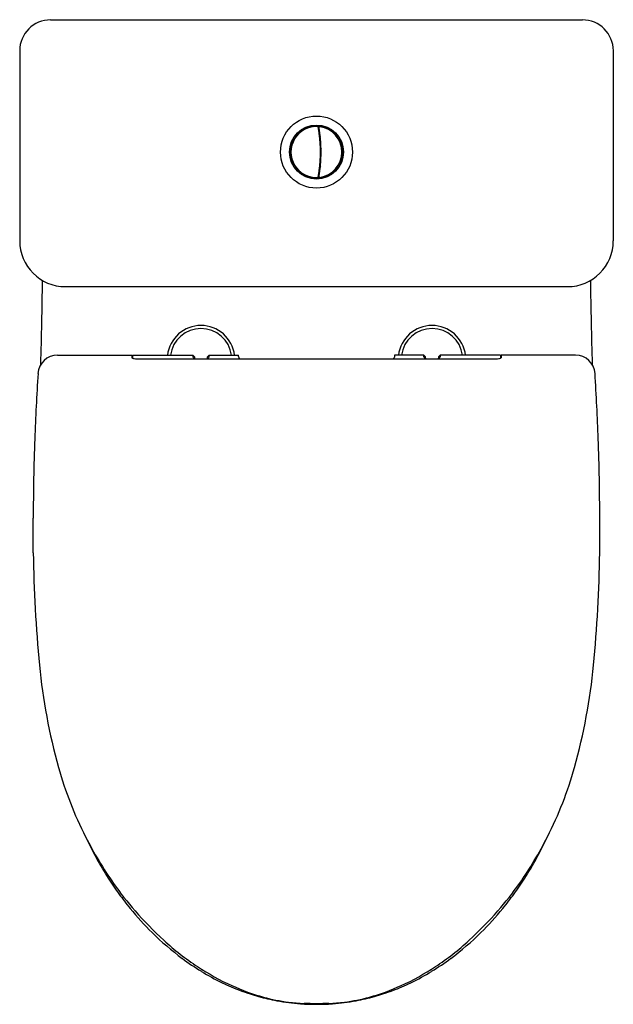
# Model space of a CAD drawing. Extents: x 3472 to 3487.6, y 32.5 to 58.4.
import ezdxf

# ---------------------------------------------------------------- set-up
doc = ezdxf.new("R2010")
doc.units = 0
doc.header["$LTSCALE"] = 0.64311
doc.layers.get('0').update_dxf_attribs({"color": 255, "linetype": 'CONTINUOUS'})
doc.layers.get('DEFPOINTS').update_dxf_attribs({"linetype": 'CONTINUOUS'})
doc.styles.get("Standard").update_dxf_attribs({"font": 'txt', "width": 0.8})

msp = doc.modelspace()

# ---------------------------------------------------------------- linework, layer by layer
for p, q in [((3472.852, 58.358), (3486.809, 58.358)), ((3472.04, 57.547), (3472.04, 52.567)), ((3487.62, 57.547), (3487.62, 52.567)), ((3479.877, 55.547), (3479.897, 55.545)), ((3479.879, 55.535), (3479.896, 55.534)), ((3479.879, 55.534), (3479.896, 55.533)), ((3479.882, 55.522), (3479.898, 55.521)), ((3479.891, 55.459), (3479.907, 55.459)), ((3479.893, 55.452), (3479.909, 55.452)), ((3479.895, 55.436), (3479.911, 55.436)), ((3479.898, 55.416), (3479.914, 55.416)), ((3479.898, 55.412), (3479.914, 55.412)), ((3479.924, 55.16), (3479.94, 55.16)), ((3479.925, 55.157), (3479.94, 55.157)), ((3479.926, 55.136), (3479.942, 55.136)), ((3479.927, 55.121), (3479.943, 55.121)), ((3479.927, 55.113), (3479.943, 55.113)), ((3479.924, 54.625), (3479.94, 54.625)), ((3479.925, 54.628), (3479.94, 54.628)), ((3479.926, 54.649), (3479.942, 54.649)), ((3479.927, 54.672), (3479.943, 54.672)), ((3479.927, 54.664), (3479.943, 54.664)), ((3479.877, 54.238), (3479.897, 54.24)), ((3479.879, 54.251), (3479.896, 54.252)), ((3479.879, 54.25), (3479.896, 54.251)), ((3479.882, 54.263), (3479.898, 54.265)), ((3479.891, 54.326), (3479.907, 54.326)), ((3479.893, 54.333), (3479.909, 54.333)), ((3479.895, 54.349), (3479.911, 54.349)), ((3479.898, 54.373), (3479.914, 54.373)), ((3479.898, 54.369), (3479.914, 54.369)), ((3473.243, 51.364), (3486.417, 51.364)), ((3473.031, 49.565), (3474.984, 49.565)), ((3474.984, 49.565), (3474.987, 49.501)), ((3475.004, 49.565), (3475, 49.491)), ((3475.004, 49.565), (3476.588, 49.565)), ((3475.528, 49.468), (3484.133, 49.468)), ((3476.588, 49.565), (3476.588, 49.522)), ((3476.588, 49.565), (3476.628, 49.525)), ((3476.628, 49.525), (3476.628, 49.488)), ((3476.97, 49.525), (3477.009, 49.565)), ((3476.97, 49.489), (3476.97, 49.525)), ((3477.009, 49.565), (3477.784, 49.565)), ((3477.009, 49.522), (3477.009, 49.565)), ((3482.651, 49.565), (3481.877, 49.565)), ((3482.651, 49.522), (3482.651, 49.565)), ((3482.691, 49.525), (3482.651, 49.565)), ((3482.691, 49.489), (3482.691, 49.525)), ((3483.072, 49.565), (3483.033, 49.525)), ((3483.033, 49.525), (3483.033, 49.488)), ((3484.657, 49.565), (3483.072, 49.565)), ((3483.072, 49.565), (3483.072, 49.522)), ((3484.657, 49.565), (3484.661, 49.491)), ((3484.676, 49.565), (3484.673, 49.501)), ((3486.63, 49.565), (3484.676, 49.565)), ((3472.397, 44.385), (3472.397, 45.291)), ((3487.264, 44.385), (3487.264, 45.291))]:
    msp.add_line(p, q)
for radius in [0.945, 0.709, 0.684]:
    msp.add_circle((3479.83, 54.893), radius)
for centre, radius, start, end in [((3472.852, 57.547), 0.812, 90, 180), ((3486.809, 57.547), 0.812, 0, 90), ((3479.83, 54.893), 0.669, 87.5285, 272.4715), ((3479.774, 55.538), 0.0344, 42.897, 147.103), ((3479.858, 55.542), 0.0196, 9.8494, 87.5285), ((3476.121, 54.893), 3.813, 9.0657, 9.8494), ((3479.915, 55.537), 0.0196, 82.5142, 189.6328), ((3476.12, 54.893), 3.83, 8.9508, 9.6328), ((3479.83, 54.893), 0.669, 277.4858, 82.5142), ((3479.998, 55.519), 0.0333, 21.3139, 128.6861), ((3479.423, 55.396), 0.0344, 76.8971, 181.1029), ((3476.119, 54.892), 3.815, 8.2735, 9.0657), ((3476.12, 54.893), 3.814, 7.1144, 8.2735), ((3476.12, 54.893), 3.83, 8.409, 8.9508), ((3476.119, 54.892), 3.814, 5.9142, 7.1144), ((3476.12, 54.893), 3.83, 6.9693, 8.409), ((3476.12, 54.893), 3.814, 4.5887, 5.9142), ((3476.12, 54.893), 3.83, 6.2061, 6.9693), ((3479.957, 55.289), 0.0358, 147.9569, 223.8493), ((3476.12, 54.893), 3.83, 4.7617, 6.2061), ((3480.289, 55.351), 0.0333, 351.3139, 98.6861), ((3479.446, 54.893), 0.297, 158.7034, 201.2966), ((3479.211, 55.082), 0.0344, 110.8971, 215.1029), ((3476.119, 54.892), 3.814, 2.8693, 4.5887), ((3476.12, 54.893), 3.814, 1.5169, 2.8692), ((3476.12, 54.893), 3.814, 0.6498, 1.5169), ((3476.12, 54.893), 3.83, 3.6514, 4.7617), ((3476.12, 54.893), 3.83, 2.1227, 3.6514), ((3476.12, 54.893), 3.83, 0.7274, 2.1227), ((3480.457, 55.06), 0.0333, 321.3139, 68.6861), ((3480.214, 54.893), 0.297, 338.7034, 21.2966), ((3476.12, 54.893), 3.814, 357.1308, 358.4831), ((3476.12, 54.893), 3.814, 358.4831, 359.3502), ((3480.296, 54.87), 0.364, 162.6074, 174.2659), ((3476.12, 54.893), 3.814, 0, 0.6498), ((3476.12, 54.893), 3.814, 359.3502, 360), ((3480.321, 54.917), 0.389, 184.92, 196.6073), ((3476.12, 54.893), 3.83, 356.3486, 357.8773), ((3476.12, 54.893), 3.83, 357.8773, 359.2726), ((3476.12, 54.893), 3.83, 0, 0.7274), ((3476.12, 54.893), 3.83, 359.2726, 0), ((3480.457, 54.725), 0.0333, 291.3139, 38.6861), ((3479.211, 54.703), 0.0344, 144.8971, 249.1029), ((3476.119, 54.893), 3.814, 352.8856, 354.0858), ((3476.12, 54.892), 3.814, 354.0858, 355.4113), ((3476.12, 54.893), 3.83, 353.0307, 353.7939), ((3476.119, 54.893), 3.814, 355.4113, 357.1307), ((3479.957, 54.496), 0.0358, 136.1585, 212.0356), ((3476.12, 54.893), 3.83, 353.7939, 355.2383), ((3476.12, 54.893), 3.83, 355.2383, 356.3486), ((3479.423, 54.389), 0.0344, 178.897, 283.103), ((3479.774, 54.247), 0.0344, 212.897, 317.103), ((3479.858, 54.243), 0.0196, 272.4715, 350.1506), ((3476.121, 54.892), 3.813, 350.1506, 350.9343), ((3476.119, 54.893), 3.815, 350.9343, 351.7265), ((3476.12, 54.892), 3.814, 351.7265, 352.8856), ((3479.915, 54.248), 0.0196, 170.3672, 277.4858), ((3476.12, 54.893), 3.83, 350.3672, 351.0492), ((3476.12, 54.893), 3.83, 351.0492, 351.591), ((3476.12, 54.893), 3.83, 351.591, 353.0307), ((3479.998, 54.266), 0.0333, 231.3139, 338.6861), ((3480.289, 54.434), 0.0333, 261.3139, 8.6861), ((3473.243, 52.567), 1.203, 180, 270), ((3486.417, 52.567), 1.203, 270, 0), ((3259.718, 54.869), 212.95, 358.50743, 359.10001), ((3699.942, 54.869), 212.95, 180.89999, 181.49257), ((3476.799, 49.457), 0.888, 7.0047, 172.9953), ((3476.799, 49.457), 0.809, 7.6904, 172.3096), ((3482.862, 49.457), 0.888, 7.0047, 172.9953), ((3482.862, 49.457), 0.809, 7.6904, 172.3096), ((3473.031, 49.054), 0.511, 90, 176.3476), ((3475.015, 49.523), 0.0354, 219.3446, 253.9782), ((3475.077, 49.692), 0.215, 250.3196, 261.9552), ((3475.144, 50.13), 0.658, 261.5639, 267.9556), ((3475.628, 79.398), 29.93, 269.0289, 269.8094), ((3476.688, 49.558), 0.107, 199.8363, 237.9746), ((3476.676, 49.499), 0.0492, 192.3414, 218.65), ((3476.926, 49.497), 0.0445, 319.5773, 349.3144), ((3476.903, 49.563), 0.114, 303.5647, 339.1635), ((3477.275, 49.504), 0.513, 1.5378, 6.8478), ((3477.842, 49.525), 0.0549, 187.5938, 224.0235), ((3477.897, 49.57), 0.126, 221.3074, 233.7368), ((3481.764, 49.57), 0.126, 306.2632, 318.6926), ((3481.819, 49.525), 0.0549, 315.9765, 352.4062), ((3482.386, 49.504), 0.513, 173.1522, 178.4622), ((3482.757, 49.563), 0.114, 200.8365, 236.4353), ((3482.734, 49.497), 0.0445, 190.6856, 220.4227), ((3482.985, 49.499), 0.0492, 321.35, 347.6586), ((3482.972, 49.558), 0.107, 302.0254, 340.1637), ((3484.033, 79.398), 29.93, 270.1906, 270.9711), ((3484.517, 50.13), 0.658, 272.0444, 278.4361), ((3484.583, 49.692), 0.215, 278.0448, 289.6804), ((3484.646, 49.523), 0.0354, 286.0218, 320.6554), ((3486.63, 49.054), 0.511, 3.6524, 90), ((3535.089, 45.093), 62.695, 176.3476, 177.91848), ((3424.572, 45.093), 62.695, 2.08152, 3.6524), ((3530.118, 45.264), 57.721, 177.90931, 179.97373), ((3429.543, 45.264), 57.721, 0.02627, 2.09069), ((3509.093, 44.916), 36.7, 180.8291, 185.4342), ((3450.568, 44.916), 36.7, 354.5658, 359.1709), ((3488.069, 42.954), 15.585, 185.5706, 195.6254), ((3471.592, 42.954), 15.585, 344.3746, 354.4294), ((3482.548, 41.41), 9.852, 195.6254, 207.0005), ((3477.113, 41.41), 9.852, 332.9995, 344.3746), ((3482.941, 41.61), 10.293, 207.0005, 214.9617), ((3481.953, 40.713), 9.012, 204.7771, 212.6264), ((3476.72, 41.61), 10.293, 325.0383, 332.9995), ((3477.708, 40.713), 9.012, 327.3736, 335.2229), ((3481.565, 40.468), 8.554, 212.6394, 215.9994), ((3481.267, 40.439), 8.25, 214.9617, 221.308), ((3478.394, 40.439), 8.25, 318.692, 325.0383), ((3478.095, 40.468), 8.554, 324.0006, 327.3606), ((3481.308, 40.28), 8.235, 215.9994, 219.3632), ((3478.353, 40.28), 8.235, 320.6368, 324.0006), ((3481.204, 40.196), 8.102, 219.3632, 225.4089), ((3482.611, 41.621), 10.04, 221.308, 227.4551), ((3477.049, 41.621), 10.04, 312.5449, 318.692), ((3478.456, 40.196), 8.102, 314.5911, 320.6368), ((3480.805, 39.79), 7.532, 225.4089, 233.3142), ((3478.856, 39.79), 7.532, 306.6858, 314.5911), ((3480.499, 39.319), 6.916, 227.4551, 236.7609), ((3479.162, 39.319), 6.916, 303.2391, 312.5449), ((3480.262, 39.062), 6.623, 233.3142, 238.5863), ((3479.399, 39.062), 6.623, 301.4137, 306.6858), ((3480.535, 39.374), 6.982, 236.7609, 245.2151), ((3480.143, 38.868), 6.397, 238.5863, 244.1595), ((3479.126, 39.374), 6.982, 294.7849, 303.2391), ((3479.517, 38.868), 6.397, 295.8405, 301.4137), ((3479.853, 38.268), 5.73, 244.1595, 249.3175), ((3479.808, 38.268), 5.73, 290.6825, 295.8405), ((3479.8, 37.783), 5.229, 245.2151, 254.9227), ((3479.93, 38.471), 5.947, 249.3175, 251.9782), ((3479.727, 37.847), 5.291, 251.9782, 254.4375), ((3479.86, 37.783), 5.229, 285.0773, 294.7849), ((3479.934, 37.847), 5.291, 285.5625, 288.0218), ((3479.731, 38.471), 5.947, 288.0218, 290.6825), ((3479.82, 38.182), 5.638, 254.4375, 259.4838), ((3479.779, 37.705), 5.149, 254.9227, 262.4073), ((3479.867, 38.435), 5.896, 259.4838, 265.5766), ((3479.693, 37.061), 4.498, 262.4073, 267.5861), ((3480.038, 47.459), 14.916, 267.5949, 269.2021), ((3478.129, -30.335), 62.916, 88.45078, 88.74803), ((3481.531, -30.335), 62.916, 91.25197, 91.54922), ((3479.623, 47.459), 14.916, 270.7979, 272.4051), ((3479.967, 37.061), 4.498, 272.4139, 277.5927), ((3479.794, 38.435), 5.896, 274.4234, 280.5162), ((3479.881, 37.705), 5.149, 277.5927, 285.0773), ((3479.841, 38.182), 5.638, 280.5162, 285.5625)]:
    msp.add_arc(centre, radius, start, end)

# ---------------------------------------------------------------- texts
at = {"layer": 'DEFPOINTS'}
for tag, p, s in [('MODELNUMBER', (3479.82, 58.362), 'K-76078A'), ('TRADENAME', (3479.82, 58.361), 'GRANDE'), ('PRODUCT', (3479.82, 58.359), 'TOILET')]:
    msp.add_attdef(tag, p, s, height=0.001, dxfattribs=at)

doc.saveas('drawing.dxf')
